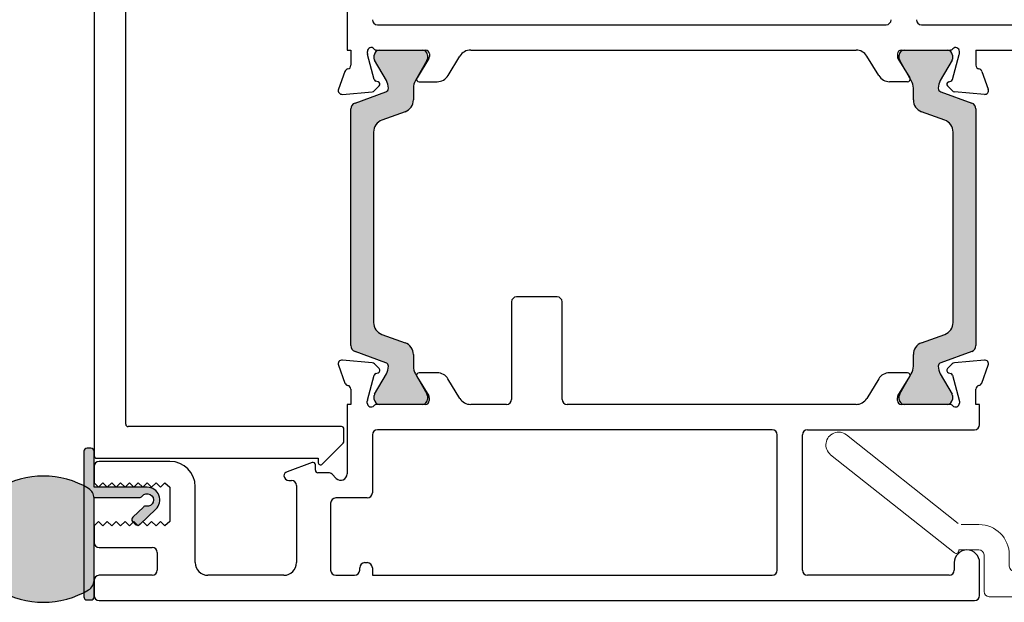
# Model space of a CAD drawing. Units: millimetres. Extents: x -3980 to 2516, y -3561 to 9172.
# Drawn here: x -3235 to -3157, y 1611 to 1658 of the extents above; entities that cross this region are included whole.
import ezdxf

# ---------------------------------------------------------------- set-up
doc = ezdxf.new("R2010")
doc.units = ezdxf.units.MM
doc.header["$LTSCALE"] = 2
doc.layers.add('_Xref', color=7, linetype='Continuous')
doc.layers.add('A-Door', color=7, linetype='Continuous', lineweight=5)
doc.layers.add('A-Hatch', color=250, linetype='Continuous', lineweight=5)

# ---------------------------------------------------------------- blocks, each defined once
blk = doc.blocks.new('jamb-270-l')
at = {"layer": 'A-Hatch'}
h = blk.add_hatch(color=256, dxfattribs=at)
h.dxf.hatch_style = 1
h.paths.add_polyline_path([(168.4839889386139, -80.45226010113132, 0.3152987888701835), (168.8129788669361, -80.92210641151998), (171.256540349922, -81.81149005699808, -0.3152987888680662), (171.4539343069141, -82.0933978432313, -0.1316524975840072), (171.2931647914633, -82.69339784321893), (170.3657996264528, -84.29964142623886, 0.1316524975769841), (170.3390047072138, -84.3996414262301), (170.3390047072138, -84.706821103131, 0.4142135623730951), (170.7390047072131, -85.10682110313064), (174.1390047072141, -85.10682110313064, 0.4142135623731732), (174.5390047072142, -84.706821103131), (174.5390047072142, -84.42643634543221, 0.1316524975894728), (174.4988123283478, -84.27643634543072), (173.5848446229588, -82.693397843208, -0.1316524975816652), (173.4240751075131, -82.0933978432313), (173.4240751075131, -81.17226018373276, 0.3152987888756882), (172.7660952508513, -80.23256756294903), (170.941968795275, -79.56863982961204, -0.315298788875029), (170.2839889386141, -78.62894720883014), (170.2839889386141, -63.58469499753119, -0.3152987888891206), (170.9419687953227, -62.64500237673292), (172.7660952508231, -61.9810746434241, 0.3152987888836167), (173.4240751075131, -61.04138202263039), (173.4240751075131, -60.12024436313186, -0.1316524975894737), (173.584844622977, -59.52024436312149), (174.4988123283451, -57.93720586093968, 0.1316524975945226), (174.5390047072142, -57.78720586093096), (174.5390047072142, -57.5068211031321, 0.4142135623733332), (174.1390047072141, -57.10682110313246), (170.7390047072131, -57.10682110313246, 0.4142135623730951), (170.3390047072138, -57.50682110313118), (170.3390047072138, -57.8140007801312, 0.1316524975837612), (170.365799626456, -57.91400078012884), (171.293164791447, -59.52024436311603, -0.1316524975907311), (171.4539343069141, -60.12024436313186, -0.315298788870121), (171.2565403499202, -60.40215214936506), (168.8129788669421, -61.29153579484135, 0.3152987888736336), (168.4839889386139, -61.76138210523005)])
h = blk.add_hatch(color=256, dxfattribs=at)
h.dxf.hatch_style = 1
h.paths.add_polyline_path([(217.8793191889154, -80.45226010113132, -0.3152987888701835), (217.5503292605931, -80.92210641151998), (215.1067677776073, -81.81149005699808, 0.3152987888680662), (214.9093738206152, -82.0933978432313, 0.1316524975840072), (215.0701433360659, -82.69339784321893), (215.9975085010765, -84.29964142623886, -0.1316524975769841), (216.0243034203154, -84.3996414262301), (216.0243034203154, -84.706821103131, -0.4142135623730951), (215.6243034203162, -85.10682110313064), (212.2243034203152, -85.10682110313064, -0.4142135623731732), (211.8243034203151, -84.706821103131), (211.8243034203151, -84.42643634543221, -0.1316524975894728), (211.8644957991814, -84.27643634543072), (212.7784635045705, -82.693397843208, 0.1316524975816652), (212.9392330200162, -82.0933978432313), (212.9392330200162, -81.17226018373276, -0.3152987888756882), (213.597212876678, -80.23256756294903), (215.4213393322543, -79.56863982961204, 0.315298788875029), (216.0793191889152, -78.62894720883014), (216.0793191889152, -63.58469499753119, 0.3152987888891206), (215.4213393322066, -62.64500237673292), (213.5972128767062, -61.9810746434241, -0.3152987888836167), (212.9392330200162, -61.04138202263039), (212.9392330200162, -60.12024436313186, 0.1316524975894737), (212.7784635045523, -59.52024436312149), (211.8644957991842, -57.93720586093968, -0.1316524975945226), (211.8243034203151, -57.78720586093096), (211.8243034203151, -57.5068211031321, -0.4142135623733332), (212.2243034203152, -57.10682110313246), (215.6243034203162, -57.10682110313246, -0.4142135623730951), (216.0243034203154, -57.50682110313118), (216.0243034203154, -57.8140007801312, -0.1316524975837612), (215.9975085010733, -57.91400078012884), (215.0701433360823, -59.52024436311603, 0.1316524975907311), (214.9093738206152, -60.12024436313186, 0.315298788870121), (215.1067677776091, -60.40215214936506), (217.5503292605872, -61.29153579484135, -0.3152987888736336), (217.8793191889154, -61.76138210523005)])
h = blk.add_hatch(color=256, dxfattribs=at)
h.dxf.hatch_style = 1
edge = h.paths.add_edge_path()
edge.add_arc((152.3787343301146, -92.65683436002016), 0.4999999999995162, -99.83010233925461, 143.1301024339518, ccw=False)
edge.add_arc((152.2506889345286, -93.39582311275718), 0.2500000000006221, 80.16989766065105, 133.2999999999381)
edge.add_line((152.0792343462972, -93.21387992334164), (151.2416690130871, -94.00316156551344))
edge.add_arc((151.4131236013199, -94.18510475492621), 0.2499999999999353, 133.300000000114, 223.300000000097)
edge.add_line((151.2311804119053, -94.35655934315945), (151.4369259177833, -94.57489117045589))
edge.add_arc((151.6188691071984, -94.40343658222535), 0.2500000000002285, 223.299999999883, 313.2999999998921)
edge.add_line((151.7903236954289, -94.58537977163996), (153.0645526831458, -93.38460711779133))
edge.add_arc((152.3787343301146, -92.65683436002197), 1.000000000151907, 313.3000000000218, 450.0000000000162)
edge.add_line((152.3787343301146, -91.65683435987013), (148.1787343302703, -91.65683435987013))
edge.add_line((148.1787343302703, -91.65683435987013), (148.1787343302703, -88.80683435987066))
edge.add_arc((147.9287343302703, -88.80683435987066), 0.25, 0, 90)
edge.add_line((147.9287343302703, -88.55683435987065), (147.6287343302697, -88.55683435987065))
edge.add_arc((147.6287343302692, -88.80683435987066), 0.2499999999991473, 89.999999999805, 179.9999999997793)
edge.add_line((147.3787343302701, -88.80683435986975), (147.3787343302701, -100.3068343598706))
edge.add_arc((147.6287343302692, -100.3068343598706), 0.2499999999999485, 179.9999999999853, 270.0000000000118)
edge.add_line((147.6287343302692, -100.5568343598706), (147.9287343302699, -100.5568343598706))
edge.add_arc((147.9287343302694, -100.3068343598706), 0.2500000000008811, 270.0000000002019, 360.0000000002149)
edge.add_line((148.1787343302703, -100.3068343598697), (148.1787343302703, -92.45683436085618))
edge.add_line((148.1787343302703, -92.45683436085618), (151.7787343294876, -92.45683436085618))
edge.add_arc((151.7787343294894, -92.20683436085527), 0.2499999999998508, 269.9999999995653, 323.1301024334838)
h = blk.add_hatch(color=256, dxfattribs=at)
h.dxf.hatch_style = 1
edge = h.paths.add_edge_path()
edge.add_arc((147.3058817524225, -99.0069165991472), 0.8728525778481978, 300.7795639446218, 360.0000000000229)
edge.add_line((148.1787343302712, -99.0069165991472), (148.1787343302712, -92.5067260488422))
edge.add_arc((147.3058817524225, -92.5067260488422), 0.8728525778481708, 359.9999999999763, 419.2204360553792)
edge.add_arc((144.1787343302712, -97.7568213239929), 6.983707787886812, 59.22043605540043, 120.7795639445995)
edge.add_arc((141.0515869081191, -92.5067260488422), 0.8728525778482653, 120.7795639446243, 180.00000000002)
edge.add_line((140.1787343302712, -92.5067260488422), (140.1787343302712, -96.51613840003212))
edge.add_arc((139.1787343302703, -96.51613840003212), 1.000000000000057, 228.2796417794889, 359.99999999996214, ccw=False)
edge.add_line((138.5132387236463, -97.26254016688654), (137.5969592181373, -96.44558070559654))
edge.add_arc((137.3640357558197, -96.70682132399544), 0.3499999999998373, 48.27964177962638, 145.000000000107)
edge.add_line((137.077332540317, -96.50606957127277), (135.2528819921122, -99.11165498508943))
edge.add_arc((135.5887343302702, -99.34682132399303), 0.4099999999997685, 145.0000000000195, 270.0000000000144)
edge.add_line((135.5887343302702, -99.75682132399288), (140.6049164184874, -99.75682132399288))
edge.add_arc((144.1787343302731, -93.7568213239956), 6.983707787886372, 239.2204360553858, 300.779563944585)
for p, q in [((148.1816522756153, -41.95682069358098), (148.1816522756153, -89.15682060718063)), ((168.1816518286155, -41.30682086648085), (168.1816518286155, -57.10682010348047)), ((150.6816536167152, -86.65682112867943), (150.6816536167152, -44.45682203468096)), ((170.5816552022152, -55.10682163838191), (210.7816502431155, -55.10682163838191)), ((213.581652937215, -55.10682163838191), (241.181650755715, -55.10682163838191)), ((168.1816518286155, -57.10682010348047), (168.4816531816145, -57.10682010348047)), ((168.4816531816145, -57.10682010348047), (168.4816531816145, -58.30682179038014)), ((169.7816528359153, -57.3673259287807), (169.7816528359153, -57.20682179628056)), ((170.3213244656153, -59.42089779377965), (169.7918750325152, -57.44497029188186)), ((170.3331708887153, -57.8140012740796), (170.3331708887153, -57.50682128668177)), ((170.5288678387154, -57.10682010348047), (174.3816524723152, -57.10682010348047)), ((170.7331702092151, -57.10682010348047), (174.1331681588153, -57.10682010348047)), ((174.5331674793155, -57.50682128668177), (174.5331674793155, -57.78720526098094)), ((174.6816501000153, -57.40682145657956), (174.6816501000153, -57.62249527578205)), ((176.1574164012154, -59.12783106868118), (177.0986705997147, -57.58581047948063)), ((177.952224014115, -57.10682010348047), (208.4110841134143, -57.10682010348047)), ((210.2058917263152, -59.12783106868118), (209.2646375278155, -57.58581047948063)), ((211.6816505769157, -57.40682145657956), (211.6816505769157, -57.62249527578205)), ((211.8242993930144, -57.78720526098094), (211.8242993930144, -57.50682128668177)), ((211.9816556552146, -57.10682010348047), (215.8344402888151, -57.10682010348047)), ((212.2242987135142, -57.10682010348047), (215.6242966631153, -57.10682010348047)), ((216.0243034342148, -57.50682128668177), (216.0243034342148, -57.8140012740796)), ((216.0419836619153, -59.42089779377965), (216.5714293697156, -57.44497029188186)), ((216.5816515663146, -57.3673259287807), (216.5816515663146, -57.20682179628056)), ((217.8816512206158, -57.10682010348047), (242.7816480377155, -57.10682010348047)), ((217.8816512206158, -57.10682010348047), (217.8816512206158, -58.30682179038014)), ((171.2873294929154, -59.52024383548178), (170.3599631765155, -57.91400110428185)), ((174.4929790476144, -57.93720593748093), (173.5790088752156, -59.52024383548178)), ((174.6377214768154, -57.77879728078187), (173.7075760940156, -59.30261982678167)), ((211.7255866507153, -57.77879728078187), (212.655732033515, -59.30261982678167)), ((212.7784579971158, -59.52024383548178), (211.8644952753157, -57.93720593748093)), ((215.9975036958158, -57.91400110428185), (215.0701373795155, -59.52024383548178)), ((168.0132463553154, -58.79338195617947), (167.4997448900153, -60.20421458478086)), ((218.3500617722156, -58.79338195617947), (218.8635632375153, -60.20421458478086)), ((170.6300467232154, -59.60714740747971), (170.4627439359155, -59.56231912668044)), ((173.8782837966154, -59.60682144458042), (175.3038704374157, -59.60682144458042)), ((212.4850243309156, -59.60682144458042), (211.0594376901154, -59.60682144458042)), ((215.7332614043144, -59.60714740747971), (215.9005641916156, -59.56231912668044)), ((167.8078003207156, -60.60567980708039), (170.1625339666152, -60.39966752828149)), ((168.8071429708152, -61.29153555338143), (171.2507061639153, -60.40215229688147)), ((170.348519084715, -60.31294090748088), (170.7197070101156, -59.94175298218032)), ((173.4182402471156, -60.12024467888114), (173.4182402471156, -61.04138230978059)), ((212.9392266253153, -61.04138230978059), (212.9392266253153, -60.12024467888114)), ((215.1067644337154, -60.40215229688147), (217.5503239015156, -61.29153555338143)), ((216.0147890428157, -60.31294090748088), (215.6436011174155, -59.94175298218032)), ((218.5555040815156, -60.60567980708039), (216.2007704356156, -60.39966752828149)), ((168.4781551340156, -80.45226000208186), (168.4781551340156, -61.76138220428039)), ((172.7602571228153, -61.98107374908158), (170.9361352005153, -62.64500243668045)), ((215.4213353971154, -62.64500243668045), (213.5972097495155, -61.98107374908158)), ((217.8793191889154, -61.76138220428039), (217.8793191889154, -80.45226000208186)), ((170.2781558016154, -63.5846957385811), (170.2781558016154, -78.62894719538144)), ((216.0793185213151, -78.62894719538144), (216.0793185213151, -63.5846957385811)), ((181.1787351945154, -77.00682099048299), (181.1787351945154, -84.70682118158041)), ((184.7787365296153, -76.60682097147946), (181.5787345150156, -76.60682097147946)), ((185.1787358501151, -84.70682118158041), (185.1787358501151, -77.00682099048299)), ((170.9361352005153, -79.5686396823812), (172.7602571228153, -80.23256743868114)), ((213.5972097495155, -80.23256743868114), (215.4213353971154, -79.5686396823812)), ((171.2507061639153, -81.81148993858093), (168.8071429708152, -80.92210630377939)), ((217.5503239015156, -80.92210630377939), (215.1067644337154, -81.81148993858093)), ((170.1596133390158, -81.81397505647963), (167.8048834184155, -81.60796260298046)), ((173.4182402471156, -81.17226007118096), (173.4182402471156, -82.09339778948195)), ((212.9392266253153, -82.09339778948195), (212.9392266253153, -81.17226007118096)), ((218.5525909045154, -81.60796260298046), (216.1978572586154, -81.81397505647963)), ((167.4968279877156, -82.00942706858041), (168.0103294530154, -83.42026027928111)), ((170.7167863825143, -82.27188832198136), (170.3456021824158, -81.90070144438143)), ((216.0118684152148, -81.90070144438143), (215.6406804898152, -82.27188832198136)), ((218.3471411446153, -83.42026027928111), (218.8606426099154, -82.00942706858041)), ((169.7889581302151, -84.76867124507952), (170.3184038380154, -82.79274490738044)), ((170.3599631765155, -84.29964136408036), (171.2873294929154, -82.69339770147963)), ((170.4598270336155, -82.65132357438053), (170.6271298209158, -82.60649482797999)), ((173.5790088752156, -82.69339770147963), (174.4929790476144, -84.27643629798148)), ((173.7046554664156, -82.91102287438297), (174.6348008492154, -84.43484425617955)), ((175.3009498098154, -82.60682102367991), (173.8753631690155, -82.60682102367991)), ((177.0957499722153, -84.62783059178034), (176.1545032242155, -83.08581139968103)), ((210.2029710987153, -83.08581139968103), (209.2617169002147, -84.62783059178034)), ((212.4821037033153, -82.60682102367991), (211.0565245131156, -82.60682102367991)), ((211.7226734736155, -84.43484425617955), (212.6528114059156, -82.91102287438297)), ((211.8644952753157, -84.27643629798148), (212.7784579971158, -82.69339770147963)), ((215.0701373795155, -82.69339770147963), (215.9975036958158, -84.29964136408036)), ((215.7303407767154, -82.60649482797999), (215.8976435640155, -82.65132357438053)), ((216.0390630343155, -82.79274490738044), (216.5685161927158, -84.76867124507952)), ((168.4787362793158, -83.90682091078179), (168.4787362793158, -85.10682096777964)), ((217.8787380436152, -85.10682096777964), (217.8787380436152, -83.90682091078179)), ((170.3331708887153, -84.70682118158041), (170.3331708887153, -84.39964142698048)), ((174.5331674793155, -84.42643627598044), (174.5331674793155, -84.70682118158041)), ((174.6787369230155, -84.59114719258105), (174.6787369230155, -84.80682101178174)), ((211.6787373999155, -84.80682101178174), (211.6787373999155, -84.59114719258105)), ((211.8242993930144, -84.70682118158041), (211.8242993930144, -84.42643627598044)), ((216.0243034342148, -84.39964142698048), (216.0243034342148, -84.70682118158041)), ((168.1787349263154, -85.10682096777964), (168.1787349263154, -90.59971401538041)), ((168.4787362793158, -85.10682096777964), (168.1787349263154, -85.10682096777964)), ((169.7787359336152, -85.00682113768013), (169.7787359336152, -84.84631653948055)), ((174.3787318447153, -85.10682096777964), (170.5259472111156, -85.10682096777964)), ((174.1331681588153, -85.10682096777964), (170.7331702092151, -85.10682096777964)), ((180.7787358740156, -85.10682096777964), (177.9493033865156, -85.10682096777964)), ((208.4081634858157, -85.10682096777964), (185.5787351707153, -85.10682096777964)), ((215.8315196612157, -85.10682096777964), (211.9787350276156, -85.10682096777964)), ((215.6242966631153, -85.10682096777964), (212.2242987135142, -85.10682096777964)), ((216.5787383893157, -84.84631653948055), (216.5787383893157, -85.00682113768013)), ((218.1787356713153, -85.10682096777964), (217.8787380436152, -85.10682096777964)), ((218.1787356713153, -86.706821043781), (218.1787356713153, -85.10682096777964)), ((167.7316516617156, -86.85682078898115), (150.8816532770151, -86.85682078898115)), ((167.9316550472153, -88.02397845388076), (167.9316550472153, -87.05682091488052)), ((201.7787337282152, -87.10682082998117), (170.5787345746143, -87.10682082998117)), ((204.5787364223151, -87.10682082998117), (217.7787363508155, -87.10682082998117)), ((170.1787352541141, -87.50682108177988), (170.1787352541141, -92.0997142612796)), ((202.1787330487159, -98.20682106618004), (202.1787330487159, -87.50682108177988)), ((204.1787371018154, -98.20682106618004), (204.1787371018154, -87.50682108177988)), ((166.2230730036153, -89.81539977788088), (167.8730748573152, -88.16539978678067)), ((148.3816519359157, -89.35682119877947), (165.8816538730152, -89.35682119877947)), ((165.8816538730152, -89.35682119877947), (165.8816538730152, -89.6739784449801)), ((148.1787353733152, -90.00682102588144), (148.1787353733152, -91.30682068018088)), ((154.1787363568154, -89.60682077408092), (148.5787346938155, -89.60682077408092)), ((165.4103301445157, -89.70451185558159), (163.4419277289152, -90.42095223518115)), ((165.6787335852154, -90.30682144758065), (165.6787335852154, -89.8924508884802)), ((166.7130492607157, -90.5068211078815), (165.8787332454153, -90.5068211078815)), ((167.3251815119156, -90.95326734777971), (166.9958919266155, -90.62397869377943)), ((148.1787353733152, -91.30682068018088), (148.5287338474154, -91.65682101698164)), ((148.5287338474154, -91.65682101698164), (148.878736046814, -91.30682719948165)), ((148.878736046814, -91.30682719948165), (149.2287345210152, -91.65682753617966)), ((149.2287345210152, -91.65682753617966), (149.5787367204157, -91.30683371868055)), ((149.5787367204157, -91.30683371868055), (149.9287351945154, -91.65683405548042)), ((149.9287351945154, -91.65683405548042), (150.2787336686156, -91.3068402379813)), ((150.2787336686156, -91.3068402379813), (150.6287358680156, -91.6568405747803)), ((150.6287358680156, -91.6568405747803), (150.9787343421158, -91.3068467571802)), ((150.9787343421158, -91.3068467571802), (151.3287365416154, -91.65684709398099)), ((151.3287365416154, -91.65684709398099), (151.6787350157156, -91.30685327648098)), ((151.6787350157156, -91.30685327648098), (152.0287334898157, -91.65685361328177)), ((152.0287334898157, -91.65685361328177), (152.3787356892153, -91.30685979578172)), ((152.3787356892153, -91.30685979578172), (152.7287341633155, -91.65686013247976)), ((152.7287341633155, -91.65686013247976), (153.0787363627155, -91.30686631498062)), ((153.0787363627155, -91.30686631498062), (153.4287348369153, -91.65686665178055)), ((153.4287348369153, -91.65686665178055), (153.7787333110154, -91.30687283428144)), ((153.7787333110154, -91.30687283428144), (154.1787363568154, -91.65682101698164)), ((154.1787363568154, -91.65682101698164), (154.1787363568154, -94.35682108698165)), ((156.1787366846156, -97.6068202227816), (156.1787366846156, -91.6068211018819)), ((163.5787352899155, -91.10682101998098), (163.7787349501154, -91.10682101998098)), ((164.1787342706157, -91.50682127178058), (164.1787342706157, -97.6068202227816)), ((169.7787359336152, -92.49971451308191), (167.2787345925153, -92.49971451308191)), ((166.8787352720155, -92.8997138335808), (166.8787352720155, -98.20682106618004)), ((148.5287338474154, -94.35682108698165), (148.1787353733152, -94.70682142378064)), ((148.1787353733152, -94.70682142378064), (148.1787353733152, -96.00682107808188)), ((148.878736046814, -94.70681211058037), (148.5287338474154, -94.35682108698165)), ((149.2287345210152, -94.35681177377955), (148.878736046814, -94.70681211058037)), ((149.5787367204157, -94.70680279728094), (149.2287345210152, -94.35681177377955)), ((149.9287351945154, -94.3568024605811), (149.5787367204157, -94.70680279728094)), ((150.2787336686156, -94.70679348407974), (149.9287351945154, -94.3568024605811)), ((150.6287358680156, -94.35679314728075), (150.2787336686156, -94.70679348407974)), ((150.9787343421158, -94.70678417088035), (150.6287358680156, -94.35679314728075)), ((151.3287365416154, -94.35678383407956), (150.9787343421158, -94.70678417088035)), ((151.6787350157156, -94.70677485768101), (151.3287365416154, -94.35678383407956)), ((152.0287334898157, -94.3567745208802), (151.6787350157156, -94.70677485768101)), ((152.3787356892153, -94.7067655443816), (152.0287334898157, -94.3567745208802)), ((152.7287341633155, -94.35676520767991), (152.3787356892153, -94.7067655443816)), ((153.0787363627155, -94.70675623117951), (152.7287341633155, -94.35676520767991)), ((153.4287348369153, -94.35675589438051), (153.0787363627155, -94.70675623117951)), ((153.7787333110154, -94.70674691798105), (153.4287348369153, -94.35675589438051)), ((154.1787363568154, -94.35682108698165), (153.7787333110154, -94.70674691798105)), ((148.5787346938155, -96.40682039858078), (152.7787350097151, -96.40682039858078)), ((153.1787343302157, -96.80682158168293), (153.1787343302157, -98.20682106618004)), ((169.1787332275153, -98.20682106618004), (169.1787332275153, -98.00682140588196)), ((169.5787362733153, -97.6068202227816), (169.7787359336152, -97.6068202227816)), ((170.1787352541141, -98.00682140588196), (170.1787352541141, -98.60682038667984)), ((216.1787316182154, -97.6068202227816), (216.1787316182154, -98.20682106618004)), ((218.1787356713153, -100.2068213939801), (218.1787356713153, -97.6068202227816)), ((152.7787350097151, -98.60682038667984), (148.5787346938155, -98.60682038667984)), ((163.1787359694153, -98.60682038667984), (157.1787349859155, -98.60682038667984)), ((167.2787345925153, -98.60682038667984), (168.7787339070155, -98.60682038667984)), ((170.1787352541141, -98.60682038667984), (201.7787337282152, -98.60682038667984)), ((215.7787322977156, -98.60682038667984), (204.5787364223151, -98.60682038667984)), ((148.1787353733152, -99.0068215697811), (148.1787353733152, -100.2068213939801)), ((148.5787346938155, -100.6068207144808), (217.7787363508155, -100.6068207144808))]:
    blk.add_line(p, q)
for points in [[(151.9787343296975, -92.35683436057934, -1.78490142677559), (152.2933707330576, -93.14949352851092, 0.2360679774312961), (152.0792343462972, -93.21387992334164), (151.2416690130876, -94.00316156551344, 0.4142135623730079), (151.2311804119053, -94.35655934315945), (151.4369259177838, -94.57489117045589, 0.4142135623731415), (151.7903236954289, -94.58537977163996), (153.0645526831458, -93.38460711779133, 0.6789616326083645), (152.3787343301146, -91.65683435987013), (148.1787343302703, -91.65683435987013), (148.1787343302703, -88.80683435987066, 0.4142135623730951), (147.9287343302703, -88.55683435987065), (147.6287343302692, -88.55683435987065, 0.414213562372964), (147.3787343302701, -88.80683435986975), (147.3787343302701, -100.3068343598706, 0.4142135623732301), (147.6287343302692, -100.5568343598706), (147.9287343302703, -100.5568343598706, 0.4142135623731618), (148.1787343302703, -100.3068343598697), (148.1787343302703, -92.45683436085618), (151.7787343294876, -92.45683436085618, 0.2360679778672146)], [(147.7525522420554, -99.75682132399562, 0.2643067928210799), (148.1787343302712, -99.0069165991472), (148.1787343302712, -92.5067260488422, 0.2643067928210882), (147.7525522420554, -91.75682132399288, 0.275254031449936), (140.6049164184878, -91.75682132399288, 0.2643067928210554), (140.1787343302712, -92.5067260488422), (140.1787343302712, -96.51613840003212, -0.6476742169082162), (138.5132387236463, -97.26254016688654), (137.5969592181373, -96.44558070559654, 0.4490001946463484), (137.077332540317, -96.50606957127277), (135.2528819921126, -99.11165498508943, 0.6068148963145658), (135.5887343302702, -99.75682132399288), (140.6049164184878, -99.75682132399288, 0.275254031449936)]]:
    blk.add_lwpolyline(points, format="xyb", close=True)
for centre, radius, start, end in [((170.5816534975156, -54.70682099168154), 0.3999999999999773, 180, 270), ((210.7816534975154, -54.70682099168154), 0.4000000000000341, 270, 0), ((213.5816534975156, -54.70682099168154), 0.3999999999999773, 180, 270), ((170.0816534975156, -57.20682099168154), 0.2999999999999829, 41.81031489538333, 180), ((170.0816534975156, -57.3673252423805), 0.2999999999999967, 180, 194.9999999999944), ((170.5288670930158, -56.80682099168097), 0.3000000000000114, 221.8103148957986, 270), ((170.7331698379157, -57.50682099168169), 0.4000000000000057, 90, 180), ((174.1331698379154, -57.50682099168169), 0.4000000000000341, 0, 90), ((174.3816534975153, -57.40682099168044), 0.3000000000000114, 0, 90), ((177.9522217591155, -58.10682099168115), 0.9999999999999403, 90, 148.6000000000014), ((208.4110852359154, -58.10682099168115), 0.999999999999974, 31.39999999999853, 90), ((211.9816534975153, -57.40682099168044), 0.3000000000000398, 90, 180), ((212.2243001979155, -57.50682099168169), 0.4000000000000057, 90, 180), ((215.6243001979155, -57.50682099168169), 0.4000000000000341, 0, 90), ((215.8344399020143, -56.80682099168097), 0.3000000000000114, 270, 318.1896851042014), ((216.2816534975154, -57.20682099168154), 0.2999999999999545, 0, 138.1896851046166), ((216.2816534975154, -57.3673252423805), 0.2999999999999967, 345.0000000000055, 0), ((168.1816534975151, -58.30682099168097), 0.3000000000000141, 280.9042832770931, 0), ((170.5331698379154, -57.81400066858076), 0.2000000000000087, 180, 209.9999999999972), ((174.2331698379157, -57.78720574938052), 0.3000000000000114, 330.0000000000029, 0), ((174.3816534975153, -57.62249479468028), 0.3000000000000114, 328.6000000000015, 0), ((211.9816534975153, -57.62249479468028), 0.299999999999974, 180, 211.3999999999985), ((212.1243001979155, -57.78720574938052), 0.3000000000000114, 180, 209.9999999999972), ((215.8243001979154, -57.81400066858076), 0.2000000000000475, 330.0000000000029, 0), ((218.1816534975151, -58.30682099168097), 0.3000000000000303, 180, 259.0957167229069), ((168.2951548081146, -58.89598773588204), 0.3000000000000198, 100.904283277093, 160.0000000000112), ((175.3038675860152, -58.60682099168116), 1.000000000000011, 270, 328.6000000000015), ((211.0594394090158, -58.60682099168116), 1, 211.3999999999985, 270), ((218.0681521869155, -58.89598773588204), 0.2999999999999834, 19.99999999998882, 79.09571672290693), ((170.5145087099154, -59.36913321787961), 0.1999999999999911, 194.9999999999944, 255.0000000000054), ((170.5782843526153, -59.80033232198184), 0.2000000000000186, 314.9999999999912, 75.00000000000556), ((170.2480994376155, -60.1202442515796), 1.200000000000017, 0, 29.99999999999721), ((174.6182402382155, -60.1202442515796), 1.200000000000017, 150.0000000000028, 180), ((173.878284352615, -59.40682099168135), 0.2000000000000298, 148.6000000000014, 270), ((212.4850226424155, -59.40682099168135), 0.1999999999999886, 270, 31.39999999999853), ((211.7392297976148, -60.1202442515796), 1.200000000000017, 0, 29.99999999999721), ((216.1093705982157, -60.1202442515796), 1.199999999999995, 150.0000000000028, 180), ((215.7850226424153, -59.80033232198184), 0.2000000000000112, 104.9999999999944, 225.0000000000087), ((215.8487982851156, -59.36913321787961), 0.2000000000000186, 284.9999999999945, 345.0000000000055), ((167.7816534975154, -60.30682099168097), 0.3000000000000198, 160.0000000000112, 274.9999999999982), ((170.1363867960153, -60.10080852238115), 0.2999999999999944, 274.9999999999982, 314.9999999999912), ((171.1480994376151, -60.1202442515796), 0.3000000000000114, 290.0000000000103, 0), ((215.2093705982152, -60.1202442515796), 0.3000000000000114, 180, 249.9999999999896), ((216.2269201990157, -60.10080852238115), 0.3000000000000154, 225.0000000000087, 265.0000000000018), ((218.5816534975156, -60.30682099168097), 0.2999999999999931, 265.0000000000018, 19.99999999998882), ((168.9781540692156, -61.76138199368049), 0.5, 110.0000000000104, 180), ((172.4182402382156, -61.04138191108085), 1.000000000000025, 290.0000000000103, 0), ((213.9392297976155, -61.04138191108085), 1.000000000000057, 180, 249.9999999999896), ((217.3793159665156, -61.76138199368049), 0.5000000000000484, 0, 69.99999999998961), ((171.2781540692153, -63.58469488598075), 1, 110.0000000000104, 180), ((215.0793159665154, -63.58469488598075), 1, 0, 69.99999999998961), ((181.5787350179153, -77.0068209916817), 0.3999999999999915, 90, 180), ((184.778735017915, -77.0068209916817), 0.3999999999999915, 0, 90), ((171.2781540692153, -78.6289470972806), 1, 180, 249.9999999999896), ((215.0793159665154, -78.6289470972806), 1, 290.0000000000103, 0), ((168.9781540692156, -80.45225998958178), 0.5000000000000254, 180, 249.9999999999896), ((172.4182402381157, -81.1722600721805), 1.000000000000057, 0, 69.99999999998961), ((213.9392297976155, -81.1722600721805), 1, 110.0000000000104, 180), ((217.3793159665156, -80.45225998958178), 0.500000000000057, 290.0000000000103, 0), ((167.7787350179151, -81.90682099168133), 0.3000000000000154, 85.00000000000182, 199.9999999999888), ((218.5787350179153, -81.90682099168133), 0.3000000000000154, 340.0000000000104, 94.9999999999982), ((170.1334683163154, -82.11283346088204), 0.2999999999999987, 45.00000000000875, 85.00000000000182), ((170.5753658730154, -82.41330966127954), 0.2000000000000048, 284.9999999999945, 45.00000000000875), ((171.1480994376151, -82.09339773168172), 0.3000000000000114, 0, 69.99999999998961), ((170.2480994376155, -82.09339773168172), 1.199999999999989, 330.0000000000029, 0), ((174.6182402381155, -82.09339773168172), 1.200000000000017, 180, 209.9999999999972), ((211.7392297976148, -82.09339773168172), 1.200000000000038, 330.0000000000029, 0), ((215.2093705982152, -82.09339773168172), 0.3000000000000114, 110.0000000000104, 180), ((216.1093705982157, -82.09339773168172), 1.200000000000041, 180, 209.9999999999972), ((215.7821041628158, -82.41330966127954), 0.2000000000000197, 134.9999999999912, 255.0000000000054), ((216.2240017194154, -82.11283346088204), 0.2999999999999821, 94.9999999999982, 134.9999999999912), ((170.5115902303155, -82.84450876538087), 0.2000000000000186, 104.9999999999944, 165.0000000000055), ((173.8753658730156, -82.80682099168006), 0.2000000000000028, 90, 211.3999999999985), ((175.3009491064154, -83.60682099168119), 1.000000000000019, 31.39999999999853, 90), ((211.0565209294155, -83.60682099168119), 1, 90, 148.6000000000014), ((212.4821041628156, -82.80682099168006), 0.2000000000000224, 328.6000000000015, 90), ((215.8458798055153, -82.84450876538087), 0.2000000000000186, 14.99999999999446, 75.00000000000556), ((168.2922363285151, -83.31765424738113), 0.3000000000000002, 199.9999999999888, 259.0957167229069), ((168.1787350179155, -83.90682099168136), 0.3000000000000056, 0, 79.09571672290693), ((218.1787350179156, -83.90682099168136), 0.2999999999999948, 100.904283277093, 180), ((218.0652337073152, -83.31765424738113), 0.3000000000000056, 280.9042832770931, 340.0000000000104), ((170.0787350179153, -84.84631674088175), 0.3000000000000114, 165.0000000000055, 180), ((170.5331698379154, -84.39964131468061), 0.2000000000000404, 150.0000000000028, 180), ((170.7331698379157, -84.7068209916797), 0.4000000000000199, 180, 270), ((174.1331698379154, -84.7068209916797), 0.4000000000000057, 270, 0), ((174.3787350179154, -84.80682099168096), 0.3000000000000398, 270, 0), ((174.2331698379157, -84.42643623388088), 0.3000000000000078, 0, 29.99999999999721), ((174.3787350179154, -84.59114718858108), 0.3000000000000398, 0, 31.39999999999853), ((177.9493032795153, -84.10682099168118), 1.000000000000019, 211.3999999999985, 270), ((180.778735017915, -84.7068209916797), 0.4000000000000057, 270, 0), ((185.5787350179152, -84.7068209916797), 0.3999999999999915, 180, 270), ((208.408166756315, -84.10682099168118), 1.000000000000035, 270, 328.6000000000015), ((211.9787350179154, -84.59114718858108), 0.2999999999999545, 148.6000000000014, 180), ((211.9787350179154, -84.80682099168096), 0.2999999999999687, 180, 270), ((212.1243001979155, -84.42643623388088), 0.3000000000000114, 150.0000000000028, 180), ((212.2243001979155, -84.7068209916797), 0.4000000000000341, 180, 270), ((215.6243001979155, -84.7068209916797), 0.3999999999999915, 270, 0), ((215.8243001979154, -84.39964131468061), 0.2000000000000333, 0, 29.99999999999721), ((216.2787350179151, -84.84631674088175), 0.3000000000000682, 0, 14.99999999999446), ((170.0787350179153, -85.0068209916817), 0.3000000000000114, 180, 318.1896851042014), ((170.5259486134155, -85.40682099168133), 0.3000000000000038, 90, 138.1896851042014), ((215.8315214224158, -85.40682099168133), 0.3000000000000133, 41.81031489579853, 90), ((216.2787350179151, -85.0068209916817), 0.3000000000000682, 221.8103148957986, 0), ((150.8816534975153, -86.65682099168042), 0.1999999999999886, 180, 270), ((167.7316534975152, -87.05682099168098), 0.2000000000000171, 0, 90), ((170.5787350317155, -87.50682099167987), 0.4000000000000341, 90, 180), ((201.7787350179151, -87.50682099167987), 0.4000000000000341, 0, 90), ((204.5787350179153, -87.50682099167987), 0.4000000000000199, 90, 180), ((217.7787350179151, -86.70682099168152), 0.3999999999999915, 270, 0), ((167.7316534975152, -88.02397827918047), 0.2000000000000298, 314.9999999999912, 0), ((148.3816534975153, -89.15682099168133), 0.2000000000000028, 180, 270), ((148.5787350179152, -90.0068209916817), 0.4000000000000057, 90, 180), ((154.1787350179156, -91.60682099168027), 2.000000000000014, 0, 90), ((165.4787350179153, -89.8924505929799), 0.2000000000000171, 0, 110.0000000000104), ((166.0816534975156, -89.67397827918103), 0.1999999999999895, 180, 314.9999999999912), ((163.5787350179153, -90.79682959258116), 0.4000000000000255, 110.0000000000104, 173.5399302891148), ((163.5787350179153, -90.70682099168152), 0.4000000000000239, 186.4600697108843, 270), ((165.8787350179154, -90.30682099168098), 0.2000000000000028, 180, 270), ((166.7130495929154, -90.90682099168043), 0.3999999999999915, 45.00000000000875, 90), ((167.6787350179156, -90.5997142104816), 0.5000000000000241, 225.0000000000087, 0), ((163.7787350179151, -91.5068209916817), 0.4000000000000057, 0, 90), ((167.2787350179151, -92.89971421047994), 0.4000000000000057, 90, 180), ((169.7787350317156, -92.09971421048157), 0.4000000000000057, 270, 0), ((148.5787350179152, -96.0068209916817), 0.4000000000000057, 180, 270), ((152.7787350179151, -96.80682099168098), 0.4000000000000057, 0, 90), ((217.1787350179147, -97.60682099168116), 1, 0, 180), ((157.1787350179156, -97.60682099168116), 1.000000000000011, 180, 270), ((163.1787350179156, -97.60682099168116), 1.000000000000011, 270, 0), ((169.5787350179152, -98.0068209916817), 0.4000000000000057, 90, 180), ((169.7787350179151, -98.0068209916817), 0.4000000000000057, 0, 90), ((148.5787350179152, -99.00682099168172), 0.3999999999999915, 90, 180), ((152.7787350179151, -98.20682099167973), 0.4000000000000057, 270, 0), ((167.2787350179151, -98.20682099167973), 0.4000000000000057, 180, 270), ((168.7787350179151, -98.20682099167973), 0.4000000000000057, 270, 0), ((201.7787350179151, -98.20682099167973), 0.4000000000000341, 270, 0), ((204.5787350179153, -98.20682099167973), 0.4000000000000057, 180, 270), ((215.778735017915, -98.20682099167973), 0.4000000000000341, 270, 0), ((148.5787350179152, -100.2068209916815), 0.3999999999999915, 180, 270), ((217.7787350179151, -100.2068209916815), 0.3999999999999915, 270, 0)]:
    blk.add_arc(centre, radius, start, end)
blk = doc.blocks.new('D-gl')
at = {"layer": 'A-Hatch'}
h = blk.add_hatch(color=256, dxfattribs=at)
h.dxf.hatch_style = 1
h.paths.add_polyline_path([(8.849930673113901, 28.07172882125152, -0.4142135623730951), (9.099930673113901, 27.82172882125153), (9.099930673113901, 25.23400647950004, -0.3475404834329654), (8.907622980812747, 24.99075435371623, 0.2835147996617782), (6.680905140619302, 22.76403651355983, -0.3475404855929865), (6.437653012913955, 22.57172882125152), (1.26220851182515, 22.57172882125152, -0.3475406856927198), (1.018956205578533, 22.76403651355275, 0.2835147996617887), (-1.207761634577906, 24.99075435374626, -0.3475404855929907), (-1.400069326886067, 25.23400648145152), (-1.400069326886067, 27.82172879361143, -0.4142135947554939), (-1.150069326886081, 28.07172882125152)])
h = blk.add_hatch(color=256, dxfattribs=at)
h.dxf.hatch_style = 1
h.paths.add_polyline_path([(24.8499306731139, 28.07172882125153), (14.8499306731138, 28.07172882125152, 0.4142135623730951), (14.59993067311377, 27.82172882125153), (14.59993068131391, 27.82173203985146), (14.59993067311377, 25.23400648145153, 0.3475404856202004), (14.79223836541504, 24.99075435371623, -0.283514799661778), (17.01895620560853, 22.76403651355983, 0.3475404855929871), (17.26220833331383, 22.57172882125153), (17.26220799611393, 22.57172512575154), (22.43765301291396, 22.57172882125153, 0.3475404856201705), (22.68090514064906, 22.76403651355275, -0.2835147996617798), (24.90762298080559, 24.99075435374627, 0.3475404855929907), (25.0999306731139, 25.23400648145153), (25.09993007411387, 25.23400383755165), (25.0999306731139, 27.82172882125153, 0.4142135623730951)])
for p, q in [((-6.099999657199945, 60.07522986970126), (-6.099999657199945, 16.89508874070144)), ((-2.100000864199913, 60.07522986970126), (-2.100000864199913, 16.89508874070144)), ((9.900001102700031, 60.07522986970126), (9.900001102700031, 16.89508874070145)), ((13.89999989570006, 60.07522986970126), (13.89999989570006, 16.89508874070145)), ((25.90000000000006, 60.07522986970126), (25.90000000000006, 16.89508874070145)), ((29.8999987930001, 60.07522986970126), (29.8999987930001, 16.89508874070145)), ((-8.734862095099928, 31.26195389880154), (-11.63486275669989, 31.00823182710155)), ((-12.00000081059988, 11.89999599110145), (-12.00000081059988, 30.60975987570151)), ((-8.29999964529999, 30.86348194730143), (-8.29999964529999, 29.04999572890167)), ((-10.69999929359996, 29.59999758850165), (-10.69999929359996, 24.50000066410143)), ((-9.399999639299947, 30.00000435960154), (-10.2999999730999, 30.00000435960154)), ((-9.84999980619996, 29.65000588550136), (-10.24999912669993, 29.65000588550136)), ((-9.399999639299947, 29.04999572890167), (-9.399999639299947, 30.00000435960154)), ((-10.49999963339995, 29.39999420300145), (-10.49999963339995, 25.09999591960155)), ((-9.599999299599958, 25.09999591960155), (-9.599999299599958, 29.39999420300145)), ((-9.599999299599958, 28.28330118310154), (-8.219300544199951, 28.85000724450153)), ((-8.499999305599898, 28.85000724450153), (-9.199999979099944, 28.85000724450153)), ((-9.599999299599958, 25.99999625340146), (-9.599999299599958, 28.28330118310154)), ((-1.099998837699927, 28.69507987150154), (8.899999076200102, 28.69507987150154)), ((8.899999076200102, 28.19508630880153), (-1.099998837699927, 28.19508630880153)), ((24.90000169880003, 28.69507987150155), (14.90000005960004, 28.69507987150154)), ((14.90000005960004, 28.19508630880153), (24.90000169880003, 28.19508630880154)), ((-1.85000035759991, 25.35736877570144), (-1.85000035759991, 27.94508952750152)), ((-1.349999344299916, 27.94508952750152), (-1.349999344299916, 25.35736877570144)), ((9.149999582800064, 25.35736877570144), (9.149999582800064, 27.94508952750152)), ((9.650000596100114, 27.94508952750152), (9.650000596100114, 25.35736877570144)), ((14.14999853970008, 27.94508952750152), (14.14999853970008, 25.35736877570144)), ((14.64999955300006, 25.35736877570144), (14.64999955300006, 27.94508952750152)), ((25.1499984801001, 27.94508952750152), (25.1499984801001, 25.35736877570144)), ((25.64999949340009, 25.35736877570144), (25.64999949340009, 27.94508952750152)), ((-7.147011122099954, 27.08807904380165), (-9.599999299599958, 25.99999625340146)), ((-9.399999639299947, 24.50000066410143), (-9.399999639299947, 25.44999439370168)), ((-9.199999979099944, 25.64999777930145), (-8.499999305599898, 25.64999777930145)), ((-8.29999964529999, 25.44999439370168), (-8.29999964529999, 23.60000033030155)), ((-2.100000864199913, 25.35736877570144), (-1.85000035759991, 25.35736877570144)), ((-2.100000864199913, 25.35736877570144), (-2.100000864199913, 16.89508874070144)), ((9.900001102700031, 25.35736877570144), (9.650000596100114, 25.35736877570144)), ((9.900001102700031, 25.35736877570144), (9.900001102700031, 16.89508874070145)), ((13.90000175840006, 25.35736877570144), (14.14999853970008, 25.35736877570144)), ((13.90000175840006, 16.89508874070145), (13.90000175840006, 25.35736877570144)), ((25.90000000000006, 25.35736877570144), (25.64999949340009, 25.35736877570144)), ((25.90000000000006, 25.35736877570144), (25.90000000000006, 16.89508874070145)), ((-10.69999929359996, 24.50000066410143), (-9.399999639299947, 24.50000066410143)), ((-10.24999912669993, 24.84999913820152), (-9.84999980619996, 24.84999913820152)), ((-10.00000048279996, 22.80000168930152), (-10.00000048279996, 13.90000004420164)), ((-8.700000828499936, 23.19999355920154), (-9.599999299599958, 23.19999355920154)), ((1.312279367500067, 22.69508261340152), (6.487720871000107, 22.69508261340152)), ((22.48772349360004, 22.69508261340153), (17.3122782648001, 22.69508261340153)), ((6.487720871000107, 22.19508905070146), (1.312279367500067, 22.19508905070146)), ((17.3122782648001, 22.19508905070146), (22.48772349360004, 22.19508905070146)), ((-6.099999657199942, 16.89508874070144), (-5.400000846299903, 16.19509179250143)), ((-2.800001537799957, 16.19509179250143), (-2.100000864199913, 16.89508874070144)), ((10.60000177630004, 16.19509179250144), (9.900001102700031, 16.89508874070145)), ((13.90000175840006, 16.89508874070145), (13.20000108480005, 16.19509179250144)), ((26.59999694830006, 16.19509179250144), (25.90000000000006, 16.89508874070145)), ((29.9000006557001, 16.89508874070145), (29.20000370750009, 16.19509179250144)), ((-5.400000846299903, 16.19509179250143), (-2.800001537799957, 16.19509179250143)), ((13.20000108480005, 16.19509179250144), (10.60000177630004, 16.19509179250144)), ((29.20000370750009, 16.19509179250144), (26.59999694830006, 16.19509179250144)), ((-9.599999299599958, 13.49999327310166), (-8.700000828499936, 13.49999327310166)), ((-8.700000828499936, 11.50000412120155), (-11.59999962739995, 11.50000412120155)), ((-8.29999964529999, 9.500000068101537), (-8.29999964529999, 11.09999735010154)), ((-6.299999317499923, 11.09999735010154), (-6.299999317499923, 9.704026767101675)), ((-8.386459907799974, 9.500000068101537), (-8.29999964529999, 9.500000068101537)), ((-6.213561406699952, 9.455669113501552), (0.7839065433001055, 0.6208749498015269)), ((-0.7839042304999282, -0.6208835158985604), (-8.543240612699947, 9.175825306301528))]:
    blk.add_line(p, q)
blk.add_lwpolyline([(-7.167567273899905, 28.51414997230145), (-7.22998823819995, 28.53091377870154), (-7.289795911299903, 28.57773322710168), (-7.345176076799916, 28.65319270740164), (-7.394441178399943, 28.75501234190156), (-7.436097374499951, 28.88007778780155), (-7.468879929099912, 29.02458924900154), (-7.491790464499898, 29.18418068540165), (-7.504134213899945, 29.35397941720154), (-7.505534922999897, 29.52882964270153), (-7.495949751099942, 29.70342654840152), (-7.475672995999929, 29.87246532090165), (-7.445317467999942, 30.03080505980168), (-7.405807039099912, 30.17363268980167), (-7.358341252799931, 30.29661197320152), (-7.304363658999902, 30.39600271830153), (-7.245513385499902, 30.46879489080154), (-7.183580434299925, 30.51276821740154), (-7.120442351699908, 30.52658159390168), (-7.058021387399903, 30.50983268870155), (-6.998213714299936, 30.46299833910147), (-6.942835411399882, 30.38753885880154), (-6.893568447199882, 30.28573412550144), (-6.851912251099959, 30.16066867960165), (-6.819131559099927, 30.01614231720154), (-6.796221023799887, 29.85656578200146), (-6.783877274299938, 29.68675214900153), (-6.782476565199928, 29.51190192350154), (-6.792059874499898, 29.33730501780155), (-6.812338492199941, 29.16826624530168), (-6.842694020199928, 29.00992650640168), (-6.882204449099929, 28.86709887640168), (-6.929668372799937, 28.74411959300152), (-6.983645966599923, 28.64472884790166), (-7.042496240099906, 28.57193667540164), (-7.104431053999888, 28.52797824990164), (-7.167567273899905, 28.51414997230145)])
for centre, radius, start, end in [((-8.699999999999918, 30.86347659960168), 0.4000000000000218, 0, 94.99999999999976), ((-7.101605926899934, 30.53223074800143), 1.005345049794265, 7.502872149199025, 161.7435963829013), ((-11.59999999999991, 30.60975947540154), 0.3999999999999935, 94.99999999999976, 180), ((-4.149652268899899, 29.52318139470154), 4.124950390301385, 161.2782800453001, 189.3925367886), ((-31.1290290527999, 28.91481121740153), 25.08518584149958, 1.280469045800811, 3.997342319800083), ((-10.29999999999992, 29.60000000000144), 0.4000000000000199, 90, 180), ((-10.24999999999994, 29.4000000000015), 0.25, 90, 180), ((-9.849999999999953, 29.4000000000015), 0.25, 0, 90), ((-9.199999999999932, 29.05000000000168), 0.2000000000000171, 180, 270), ((-8.499999999999943, 29.05000000000168), 0.1999999999999886, 270, 0), ((-9.140339736299936, 29.44961878030156), 3.090339736305453, 310.1671270253003, 0.4775951067005811), ((-1.099999999999922, 27.94508555530154), 0.7500000000000285, 90, 180), ((-1.099999999999922, 27.94508555530154), 0.2500000000000284, 90, 180), ((8.900000000000063, 27.94508555530154), 0.7500000000000285, 0, 90), ((8.900000000000063, 27.94508555530154), 0.2500000000000284, 0, 90), ((14.90000000000006, 27.94508555530154), 0.7500000000000285, 90, 180), ((14.90000000000006, 27.94508555530154), 0.2500000000000284, 90, 180), ((24.90000000000006, 27.94508555530156), 0.7500000000000285, 0, 90), ((24.90000000000006, 27.94508555530156), 0.2500000000000284, 0, 90), ((-10.24999999999994, 25.10000000000152), 0.25, 180, 270), ((-9.849999999999953, 25.10000000000152), 0.25, 270, 0), ((-9.199999999999932, 25.45000000000152), 0.2000000000000171, 90, 180), ((-8.499999999999943, 25.45000000000152), 0.2000000000000028, 0, 90), ((-1.099999999999922, 25.35736321540153), 0.7500000000000285, 180, 256.6576362028986), ((-1.099999999999922, 25.35736321540153), 0.2500000000000284, 180, 256.6576362028986), ((-1.84999999999995, 22.19508555530154), 3.000000000000066, 13.34236379709985, 76.65763620289863), ((9.650000000000063, 22.19508555530155), 3.000000000000055, 103.3423637971013, 166.6576362029001), ((8.900000000000063, 25.35736321540154), 0.2500000000000744, 283.3423637971013, 0), ((8.900000000000063, 25.35736321540154), 0.7500000000000285, 283.3423637971013, 0), ((14.90000000000006, 25.35736321540154), 0.7499999999999716, 180, 256.6576362028986), ((14.90000000000006, 25.35736321540154), 0.2500000000000059, 180, 256.6576362028986), ((14.15000000000006, 22.19508555530155), 3.000000000000087, 13.34236379709985, 76.65763620289863), ((25.65000000000005, 22.19508555530155), 3.000000000000033, 103.3423637971013, 166.6576362029001), ((24.90000000000006, 25.35736321540154), 0.2499999999999834, 283.3423637971013, 0), ((24.90000000000006, 25.35736321540154), 0.7499999999999939, 283.3423637971013, 0), ((-1.84999999999995, 22.19508555530154), 2.499999999999951, 13.34236379709985, 76.65763620289863), ((9.650000000000063, 22.19508555530155), 2.500000000000102, 103.3423637971013, 166.6576362029001), ((14.15000000000006, 22.19508555530155), 2.500000000000115, 13.34236379709985, 76.65763620289863), ((25.65000000000005, 22.19508555530155), 2.49999999999997, 103.3423637971013, 166.6576362029001), ((-8.699999999999918, 23.60000000000152), 0.4000000000000057, 270, 0), ((-9.599999999999953, 22.80000000000145), 0.4000000000000199, 90, 180), ((1.312277660200051, 22.94508555530154), 0.7500000000000006, 193.3423637970998, 270), ((1.312277660200051, 22.94508555530154), 0.25, 193.3423637970998, 270), ((6.487722339900102, 22.94508555530154), 0.2500000000000142, 270, 346.6576362029002), ((6.487722339900102, 22.94508555530154), 0.7499999999999858, 270, 346.6576362029002), ((17.31227766020007, 22.94508555530155), 0.7500000000000249, 193.3423637970998, 270), ((17.31227766020007, 22.94508555530155), 0.2500000000000401, 193.3423637970998, 270), ((22.4877223399001, 22.94508555530155), 0.2499999999999716, 270, 346.6576362029002), ((22.4877223399001, 22.94508555530155), 0.7500000000000571, 270, 346.6576362029002), ((11.90000000000005, 123.7400855553015), 108.5449999999998, 262.2166474118005, 277.7833525881995), ((-9.599999999999953, 13.90000000000145), 0.4000000000000057, 180, 270), ((-8.699999999999918, 11.10000000000152), 2.400000000000006, 0, 90), ((-11.59999999999991, 11.90000000000145), 0.4000000000000057, 180, 270), ((-11.59999999999991, 11.90000000000145), 0.4000000000000057, 180, 270), ((-8.699999999999918, 11.10000000000152), 0.4000000000000057, 0, 90), ((-8.38646003519996, 9.300000000001457), 0.1999999999999886, 90, 218.3804673272984), ((2.84e-14, 1.6431e-12), 0.9999999999999996, 218.3804673272984, 38.38046732730089)]:
    blk.add_arc(centre, radius, start, end)

msp = doc.modelspace()

# ---------------------------------------------------------------- block references
at = {"layer": '_Xref'}
msp.add_blockref('jamb-270-l', (-3377.567893205362, 1712.226095870642), dxfattribs=at)
at = {"layer": 'A-Door', "xscale": -1, "rotation": 270}
msp.add_blockref('D-gl', (-3170.542836185668, 1623.926095870581), dxfattribs=at)

doc.saveas('drawing.dxf')
